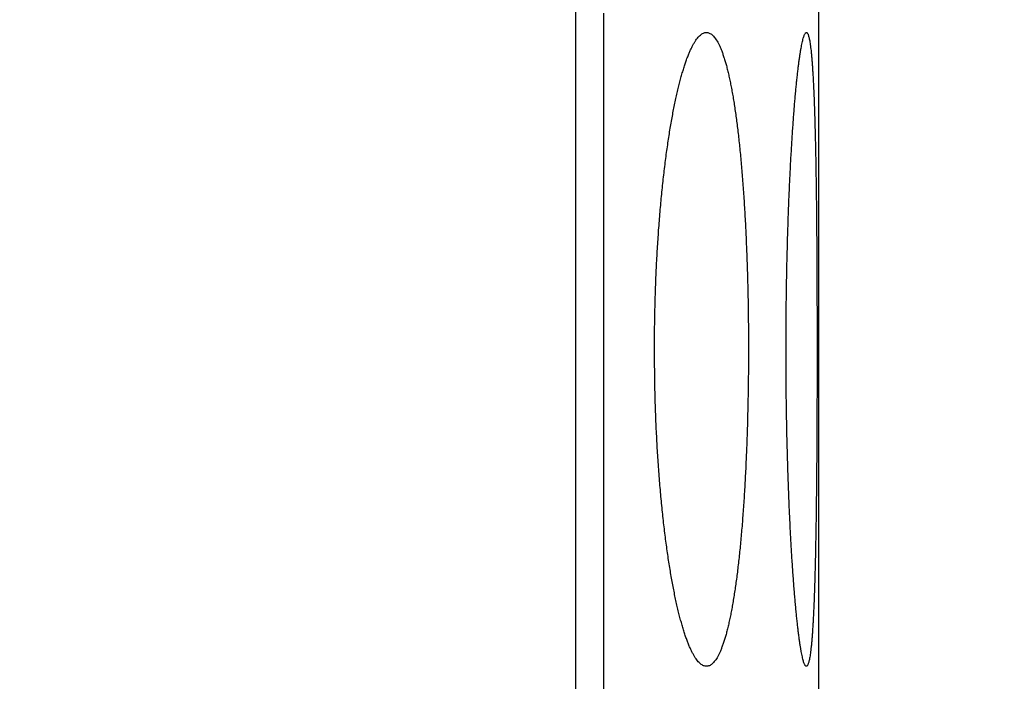
# Model space of a CAD drawing. Extents: x 794 to 1215, y 295 to 553.
# Drawn here: x 994 to 1005, y 328 to 335 of the extents above; entities that cross this region are included whole.
import ezdxf

# ---------------------------------------------------------------- set-up
doc = ezdxf.new("R2010")
doc.units = 0
doc.header["$MEASUREMENT"] = 0
doc.header["$PDMODE"] = 2
doc.header["$PDSIZE"] = -0.01
for name, color, linetype in [('1', 7, 'Continuous'), ('2', 7, 'Continuous'), ('3', 7, 'Continuous')]:
    doc.layers.add(name, color=color, linetype=linetype)
doc.styles.get("Standard").update_dxf_attribs({"font": 'monotxt.shx'})
doc.dimstyles.new('DSTYLE2', dxfattribs={"dimtxt": 2.5, "dimasz": 3, "dimexe": 3, "dimexo": 1.5, "dimgap": 1.5, "dimtad": 1, "dimdec": 3, "dimrnd": 0.1, "dimzin": 11, "dimdsep": 46, "dimtxsty": 'Standard', "dimcen": 0.09, "dimadec": 0, "dimazin": 0, "dimtp": 1, "dimtm": 1, "dimtfac": 1, "dimtdec": 3, "dimtofl": 0, "dimtmove": 2, "dimatfit": 3, "dimfxl": 0, "dimtolj": 1, "dimtzin": 0, "dimarcsym": 0})

# ---------------------------------------------------------------- blocks, each defined once
blk = doc.blocks.new('*D41')
at = {"layer": '1', "color": 0, "linetype": 'Continuous', "lineweight": -2}
for p, q in [((977.984, 497.989), (1058.627, 497.989)), ((1055.627, 494.989), (1055.627, 311.711)), ((993.09, 308.711), (1058.627, 308.711))]:
    blk.add_line(p, q, dxfattribs=at)
at = {"layer": '1', "color": 0, "linetype": 'Continuous'}
for points in [[(1055.127, 494.989), (1056.127, 494.989), (1055.627, 497.989)], [(1055.127, 311.711), (1056.127, 311.711), (1055.627, 308.711)]]:
    blk.add_solid(points, dxfattribs=at)
at = {"layer": 'Defpoints', "color": 0, "linetype": 'Continuous'}
for p in [(976.484, 497.989), (991.59, 308.711), (1055.627, 308.711)]:
    blk.add_point(p, dxfattribs=at)
at = {"layer": '1', "color": 0, "linetype": 'Continuous', "insert": (1052.877, 403.35), "char_height": 2.5, "attachment_point": 5, "rotation": 90}
blk.add_mtext('\\A1;189.5 with MS132-0.16 ...-10', dxfattribs=at)
blk = doc.blocks.new('*D42')
at = {"layer": '1', "color": 0, "linetype": 'Continuous', "lineweight": -2}
for p, q in [((974.459, 501.889), (1068.822, 501.889)), ((1065.822, 311.711), (1065.822, 498.889)), ((993.09, 308.711), (1068.822, 308.711))]:
    blk.add_line(p, q, dxfattribs=at)
at = {"layer": '1', "color": 0, "linetype": 'Continuous'}
for points in [[(1065.322, 498.889), (1066.322, 498.889), (1065.822, 501.889)], [(1065.322, 311.711), (1066.322, 311.711), (1065.822, 308.711)]]:
    blk.add_solid(points, dxfattribs=at)
at = {"layer": 'Defpoints', "color": 0, "linetype": 'Continuous'}
for p in [(972.959, 501.889), (1065.822, 501.889), (991.59, 308.711)]:
    blk.add_point(p, dxfattribs=at)
at = {"layer": '1', "color": 0, "linetype": 'Continuous', "insert": (1063.072, 405.3), "char_height": 2.5, "attachment_point": 5, "rotation": 90}
blk.add_mtext('\\A1;193.5 with MS132-12...-32', dxfattribs=at)

msp = doc.modelspace()

# ---------------------------------------------------------------- linework, layer by layer
at = {"layer": '2', "color": 5, "linetype": 'Continuous'}
msp.add_line((1002.8155, 325.0885), (1002.8155, 334.9385), dxfattribs=at)
for points in [[(1000.2457, 325.6829, -0.0000001), (1000.2457, 326.3774, -0.0000001), (1000.2457, 327.0718, -0.0000001), (1000.2457, 327.7663, -0.0000001), (1000.2457, 328.4607, -0.0000001), (1000.2457, 329.1552, -0.0000001), (1000.2457, 329.8496, 0), (1000.2457, 330.5441, 0), (1000.2457, 331.2385, 0), (1000.2457, 331.933, 0), (1000.2457, 332.6274, 0), (1000.2457, 333.3218), (1000.2457, 334.0163, 0), (1000.2457, 334.7107, 0), (1000.2457, 335.4052), (1000.2457, 336.0996), (1000.2457, 336.7941), (1000.2457, 337.4885), (1000.2457, 338.183), (1000.2457, 338.8774), (1000.2457, 339.5718), (1000.2457, 340.2663), (1000.2457, 340.9607), (1000.2457, 341.6552)], [(1000.2457, 381.933, -0.0000001), (1000.2457, 382.6493)], [(1000.5395, 326.3504, 0.0000001), (1000.5395, 326.0735, 0.0000001), (1000.5395, 325.647, 0), (1000.5395, 325.0885, 0)], [(1000.2457, 383.3218, 0.0000002), (1000.2457, 383.9299, -0.0000001), (1000.2457, 384.7107, -0.0000007), (1000.2457, 385.9135, -0.0000004), (1000.2457, 387.4885, -0.0000002)], [(1000.5395, 334.6923, 0), (1000.5395, 334.446, 0), (1000.5395, 334.1998, 0), (1000.5395, 333.9535, 0), (1000.5395, 333.7073, 0), (1000.5395, 333.461, 0), (1000.5395, 333.2148, 0), (1000.5395, 332.9685, 0), (1000.5395, 332.7223, 0), (1000.5395, 332.476, 0), (1000.5395, 332.2298, 0), (1000.5395, 331.9835, 0), (1000.5395, 331.7373, 0), (1000.5395, 331.491, 0), (1000.5395, 331.2448, 0), (1000.5395, 330.9985, 0), (1000.5395, 330.7523, 0), (1000.5395, 330.506, 0), (1000.5395, 330.2598, 0), (1000.5395, 330.0135, 0), (1000.5395, 329.7673, 0), (1000.5395, 329.521, 0), (1000.5395, 329.2748, 0), (1000.5395, 329.0285, 0), (1000.5395, 328.7822, 0), (1000.5395, 328.536, 0), (1000.5395, 328.2899, 0), (1000.5395, 328.0435, 0), (1000.5395, 327.7968, 0), (1000.5395, 327.551, 0), (1000.5395, 327.3067, 0), (1000.5395, 327.0585, 0), (1000.5395, 326.8045, 0), (1000.5395, 326.566)], [(1001.0778, 331.1385), (1001.0781, 331.2449, -0.0014101), (1001.079, 331.3509, -0.0014282), (1001.0805, 331.4565, -0.0014331), (1001.0826, 331.5616, -0.0014263), (1001.0853, 331.6661, -0.0014286), (1001.0886, 331.77, -0.0014345), (1001.0925, 331.8731, -0.0014448), (1001.0969, 331.9754, -0.0014555), (1001.1019, 332.0768, -0.001472), (1001.1074, 332.1773, -0.0014901), (1001.1135, 332.2768, -0.0015138), (1001.1201, 332.3751, -0.0015394), (1001.1273, 332.4723, -0.0015718), (1001.135, 332.5683, -0.0016073), (1001.1432, 332.6629, -0.0016481), (1001.1519, 332.7561, -0.001691), (1001.1611, 332.8479, -0.0017477), (1001.1708, 332.9381, -0.0018131), (1001.181, 333.0268, -0.0018663), (1001.1917, 333.1136, -0.0019146), (1001.2027, 333.1982, -0.0019867), (1001.2142, 333.2806, -0.0020564), (1001.226, 333.3605, -0.002148), (1001.2382, 333.4381, -0.0022444), (1001.2507, 333.5133, -0.0023613), (1001.2635, 333.586, -0.0024831), (1001.2766, 333.6562, -0.0026316), (1001.29, 333.7239, -0.0027895), (1001.3037, 333.7889, -0.0029814), (1001.3176, 333.8514, -0.0031886), (1001.3318, 333.9112, -0.0034412), (1001.3462, 333.9683, -0.0037182), (1001.3608, 334.0226, -0.0040579), (1001.3757, 334.0742, -0.0044369), (1001.3907, 334.1229, -0.0049058), (1001.4058, 334.1689, -0.0054392), (1001.4212, 334.2118, -0.0061066), (1001.4367, 334.2519, -0.0068812), (1001.4523, 334.289, -0.0078691), (1001.468, 334.3231, -0.0090418), (1001.4838, 334.3541, -0.0105602), (1001.4997, 334.382, -0.0124198), (1001.5156, 334.4067, -0.0148484), (1001.5315, 334.4283, -0.0178528), (1001.5474, 334.4465, -0.0219237), (1001.5633, 334.4614, -0.0267586), (1001.5791, 334.4731, -0.0329379), (1001.5948, 334.4815, -0.0397344), (1001.6105, 334.4866, -0.0466716), (1001.6261, 334.4885, -0.0513779), (1001.6415, 334.4871, -0.0523487), (1001.6569, 334.4824, -0.0490873), (1001.6721, 334.4744, -0.0427723), (1001.6872, 334.4632, -0.0358854), (1001.7022, 334.4487, -0.0292274), (1001.717, 334.4309, -0.0238883), (1001.7317, 334.4098, -0.0194501), (1001.7461, 334.3855, -0.0161203), (1001.7604, 334.3578, -0.0133726), (1001.7745, 334.3269, -0.0113281), (1001.7884, 334.2928, -0.0095905), (1001.802, 334.2556, -0.0082381), (1001.8153, 334.2154, -0.0071347), (1001.8283, 334.1723, -0.006243), (1001.841, 334.1262, -0.0054891), (1001.8534, 334.0772, -0.0048887), (1001.8655, 334.0254, -0.0043689), (1001.8773, 333.9709, -0.0039403), (1001.8887, 333.9136, -0.0035649), (1001.8999, 333.8536, -0.003253), (1001.9108, 333.7909, -0.0029755), (1001.9213, 333.7257, -0.0027415), (1001.9315, 333.6579, -0.0025311), (1001.9414, 333.5877, -0.0023521), (1001.951, 333.5149, -0.0021892), (1001.9602, 333.4397, -0.0020493), (1001.9691, 333.3622, -0.0019217), (1001.9776, 333.2823, -0.0018122), (1001.9858, 333.2001, -0.0017086), (1001.9937, 333.1158, -0.0016174), (1002.0012, 333.0292, -0.0015389), (1002.0084, 332.9405, -0.0014748), (1002.0152, 332.8496, -0.0013936), (1002.0216, 332.7569, -0.0013119), (1002.0276, 332.6627, -0.0012515), (1002.0333, 332.5672, -0.0012015), (1002.0386, 332.4706, -0.0011612), (1002.0434, 332.3728, -0.0011267), (1002.0479, 332.2741, -0.0010952), (1002.052, 332.1744, -0.0010666), (1002.0557, 332.0738, -0.0010414), (1002.059, 331.9724, -0.0010191), (1002.0619, 331.8703, -0.0009995), (1002.0645, 331.7676, -0.0009825), (1002.0666, 331.6643, -0.000968), (1002.0684, 331.5605, -0.0009557), (1002.0697, 331.4563, -0.0009457), (1002.0707, 331.3518, -0.0009378), (1002.0712, 331.247, -0.000932), (1002.0714, 331.142, -0.0009283), (1002.0712, 331.037, -0.0009265), (1002.0706, 330.9319, -0.0009268), (1002.0696, 330.8268, -0.0009291), (1002.0682, 330.7219, -0.0009335), (1002.0665, 330.6171, -0.0009396), (1002.0643, 330.5127, -0.0009481), (1002.0617, 330.4086, -0.0009587), (1002.0588, 330.3049, -0.0009709), (1002.0554, 330.2018, -0.0009904), (1002.0517, 330.0996, -0.0010293), (1002.0476, 329.9987, -0.0010691), (1002.0431, 329.8993, -0.0010997), (1002.0383, 329.8015, -0.0011357), (1002.033, 329.7051, -0.0011763), (1002.0274, 329.6104, -0.0012218), (1002.0215, 329.5174, -0.0012702), (1002.0151, 329.4262, -0.0013251), (1002.0085, 329.3367, -0.0013847), (1002.0014, 329.2491, -0.001452), (1001.994, 329.1634, -0.0015252), (1001.9862, 329.0797, -0.0016081), (1001.9781, 328.998, -0.0016986), (1001.9696, 328.9185, -0.0018017), (1001.9607, 328.8411, -0.001915), (1001.9515, 328.7659, -0.0020446), (1001.942, 328.6929, -0.0021878), (1001.9321, 328.6224, -0.0023532), (1001.9218, 328.5542, -0.0025378), (1001.9112, 328.4884, -0.0027515), (1001.9003, 328.4252, -0.0029906), (1001.889, 328.3646, -0.0032764), (1001.8774, 328.3065, -0.0036048), (1001.8654, 328.2512, -0.0039861), (1001.8531, 328.1987, -0.0044467), (1001.8406, 328.1494, -0.0049974), (1001.8278, 328.1032, -0.0055609), (1001.8148, 328.0602, -0.0062799), (1001.8015, 328.0202, -0.007125), (1001.788, 327.9835, -0.0082042), (1001.7743, 327.9498, -0.009471), (1001.7604, 327.9193, -0.011127), (1001.7463, 327.8919, -0.0131276), (1001.732, 327.8678, -0.0157851), (1001.7175, 327.8468, -0.0190401), (1001.7028, 327.8291, -0.023371), (1001.688, 327.8145, -0.0285848), (1001.6731, 327.8031, -0.0351087), (1001.658, 327.795, -0.0419679), (1001.6427, 327.7901, -0.0484135), (1001.6274, 327.7883, -0.0520318), (1001.6119, 327.7899, -0.051509), (1001.5964, 327.7947, -0.0471489), (1001.5807, 327.8028, -0.0403555), (1001.565, 327.8141, -0.0335601), (1001.5492, 327.8287, -0.027268), (1001.5333, 327.8466, -0.0223171), (1001.5173, 327.8678, -0.0181859), (1001.5014, 327.8922, -0.0151387), (1001.4854, 327.92, -0.0126215), (1001.4695, 327.9508, -0.0107512), (1001.4537, 327.9848, -0.0092201), (1001.438, 328.0217, -0.007992), (1001.4225, 328.0617, -0.00697), (1001.4071, 328.1045, -0.0061815), (1001.3919, 328.1503, -0.0055014), (1001.3768, 328.1989, -0.004954), (1001.362, 328.2503, -0.0044755), (1001.3473, 328.3045, -0.0040892), (1001.3329, 328.3614, -0.0037442), (1001.3187, 328.4209, -0.0034621), (1001.3047, 328.4831, -0.003206), (1001.291, 328.5479, -0.0029956), (1001.2776, 328.6153, -0.0028016), (1001.2645, 328.6851, -0.0026418), (1001.2517, 328.7574, -0.002492), (1001.2392, 328.8321, -0.0023686), (1001.2271, 328.9092, -0.0022516), (1001.2153, 328.9886, -0.0021558), (1001.2039, 329.0703, -0.0020625), (1001.1928, 329.1543, -0.0019867), (1001.1822, 329.2404, -0.0019136), (1001.1719, 329.3287, -0.001853), (1001.1621, 329.4192, -0.0017942), (1001.1528, 329.5115, -0.0017644), (1001.1439, 329.6055, -0.0017195), (1001.1356, 329.7008, -0.001662), (1001.1278, 329.7974, -0.0016334), (1001.1206, 329.8953, -0.0016273), (1001.1139, 329.9946, -0.0015459), (1001.1077, 330.0945, -0.0014174), (1001.1021, 330.1947, -0.0015413), (1001.0971, 330.2976, -0.0018144), (1001.0926, 330.4039, -0.001353), (1001.0887, 330.5042, -0.0004465), (1001.0855, 330.5954, -0.0019001), (1001.0827, 330.7137, -0.0032456), (1001.0801, 330.8972, -0.0015657), (1001.0778, 331.1385, -0.0008209)], [(1002.4689, 331.1385), (1002.4691, 331.2446, -0.0006281), (1002.4695, 331.3503, -0.0006384), (1002.4701, 331.4556, -0.0006391), (1002.4711, 331.5603, -0.0006302), (1002.4723, 331.6644, -0.0006269), (1002.4737, 331.7678, -0.0006256), (1002.4754, 331.8705, -0.0006264), (1002.4774, 331.9724, -0.0006265), (1002.4795, 332.0734, -0.0006295), (1002.482, 332.1734, -0.0006327), (1002.4846, 332.2724, -0.0006388), (1002.4875, 332.3703, -0.000645), (1002.4905, 332.467, -0.0006543), (1002.4938, 332.5624, -0.0006639), (1002.4973, 332.6566, -0.0006771), (1002.501, 332.7493, -0.000691), (1002.505, 332.8406, -0.0007082), (1002.509, 332.9303, -0.000726), (1002.5133, 333.0184, -0.0007501), (1002.5178, 333.1049, -0.0007773), (1002.5225, 333.1896, -0.0008031), (1002.5273, 333.2725, -0.0008256), (1002.5323, 333.3532, -0.0008454), (1002.5374, 333.4317, -0.0008548), (1002.5426, 333.5076, -0.0008902), (1002.5478, 333.5809, -0.0009363), (1002.5532, 333.6516, -0.0009898), (1002.5587, 333.7198, -0.0010439), (1002.5642, 333.7852, -0.0011128), (1002.5698, 333.848, -0.0011864), (1002.5755, 333.9081, -0.0012787), (1002.5812, 333.9655, -0.0013792), (1002.587, 334.02, -0.001506), (1002.5927, 334.0718, -0.0016475), (1002.5986, 334.1206, -0.0018277), (1002.6044, 334.1667, -0.0020343), (1002.6102, 334.2097, -0.0023019), (1002.6161, 334.2499, -0.0026186), (1002.6219, 334.287, -0.0030389), (1002.6278, 334.3211, -0.0035561), (1002.6336, 334.3522, -0.0042702), (1002.6393, 334.3802, -0.0051974), (1002.6451, 334.405, -0.0065451), (1002.6508, 334.4267, -0.0084218), (1002.6564, 334.4451, -0.0114343), (1002.662, 334.4604, -0.0161687), (1002.6676, 334.4724, -0.0247456), (1002.673, 334.4812, -0.0407773), (1002.6783, 334.4865, -0.0761554), (1002.6836, 334.4885, -0.1362081), (1002.6886, 334.4872, -0.15299), (1002.6936, 334.4826, -0.0925738), (1002.6985, 334.4747, -0.0486611), (1002.7032, 334.4636, -0.0285623), (1002.7078, 334.4492, -0.0180783), (1002.7123, 334.4316, -0.012511), (1002.7167, 334.4108, -0.0090333), (1002.7209, 334.3869, -0.0068812), (1002.725, 334.3598, -0.0053651), (1002.729, 334.3296, -0.0043311), (1002.7329, 334.2963, -0.0035452), (1002.7366, 334.26, -0.0029741), (1002.7402, 334.2206, -0.0025171), (1002.7437, 334.1782, -0.00217), (1002.7471, 334.1328, -0.0018815), (1002.7504, 334.0844, -0.0016549), (1002.7535, 334.0331, -0.0014621), (1002.7565, 333.9788, -0.0013074), (1002.7594, 333.9216, -0.0011705), (1002.7621, 333.8616, -0.0010566), (1002.7648, 333.7987, -0.0009616), (1002.7673, 333.733, -0.0008873), (1002.7697, 333.6644, -0.0007925), (1002.7719, 333.5933, -0.0006883), (1002.7741, 333.5198, -0.0006174), (1002.7761, 333.4443, -0.000566), (1002.778, 333.3666, -0.0005216), (1002.7798, 333.2869, -0.000482), (1002.7815, 333.2053, -0.0004469), (1002.7831, 333.1218, -0.0004144), (1002.7845, 333.0364, -0.0003858), (1002.7859, 332.9493, -0.0003591), (1002.7872, 332.8605, -0.0003354), (1002.7884, 332.7702, -0.0003131), (1002.7895, 332.6782, -0.0002933), (1002.7905, 332.5848, -0.0002744), (1002.7914, 332.49, -0.0002576), (1002.7923, 332.3939, -0.0002414), (1002.793, 332.2965, -0.0002271), (1002.7937, 332.1978, -0.000213), (1002.7943, 332.0981, -0.0002006), (1002.7948, 331.9973, -0.0001883), (1002.7953, 331.8954, -0.0001774), (1002.7957, 331.7927, -0.0001664), (1002.796, 331.6891, -0.0001569), (1002.7963, 331.5847, -0.0001475), (1002.7965, 331.4795, -0.0001384), (1002.7967, 331.3737, -0.0001282), (1002.7968, 331.2675, -0.0001229), (1002.7968, 331.1611, -0.0001224), (1002.7968, 331.0551, -0.0001263), (1002.7968, 330.9495, -0.0001341), (1002.7967, 330.8443, -0.0001408), (1002.7965, 330.7397, -0.000148), (1002.7963, 330.6356, -0.0001552), (1002.796, 330.5322, -0.0001636), (1002.7956, 330.4295, -0.0001718), (1002.7952, 330.3276, -0.0001811), (1002.7947, 330.2266, -0.0001905), (1002.7941, 330.1265, -0.0002011), (1002.7934, 330.0275, -0.0002119), (1002.7927, 329.9295, -0.0002242), (1002.7919, 329.8327, -0.0002367), (1002.791, 329.7371, -0.0002508), (1002.79, 329.6428, -0.0002655), (1002.7889, 329.5499, -0.0002821), (1002.7877, 329.4584, -0.0002994), (1002.7865, 329.3685, -0.0003188), (1002.7851, 329.2801, -0.0003398), (1002.7837, 329.1934, -0.0003642), (1002.7821, 329.1085, -0.0003882), (1002.7805, 329.0253, -0.0004122), (1002.7787, 328.9439, -0.0004494), (1002.7768, 328.8647, -0.0005079), (1002.7749, 328.7878, -0.0005645), (1002.7728, 328.7133, -0.00062), (1002.7706, 328.6415, -0.000679), (1002.7683, 328.5722, -0.0007399), (1002.7658, 328.5056, -0.0008117), (1002.7633, 328.4417, -0.0008947), (1002.7606, 328.3805, -0.0009917), (1002.7578, 328.322, -0.0011022), (1002.7548, 328.2664, -0.0012346), (1002.7518, 328.2136, -0.0013886), (1002.7486, 328.1637, -0.001577), (1002.7453, 328.1167, -0.0017998), (1002.7418, 328.0727, -0.0020799), (1002.7382, 328.0316, -0.0024197), (1002.7345, 327.9936, -0.0028625), (1002.7306, 327.9587, -0.0034169), (1002.7266, 327.9269, -0.0041737), (1002.7224, 327.8983, -0.0051882), (1002.7181, 327.873, -0.0066238), (1002.7137, 327.8509, -0.0085996), (1002.7091, 327.8322, -0.0117656), (1002.7044, 327.8168, -0.0166123), (1002.6997, 327.8048, -0.0255561), (1002.6948, 327.796, -0.0422004), (1002.6898, 327.7906, -0.0783968), (1002.6847, 327.7884, -0.1376022), (1002.6795, 327.7896, -0.1491869), (1002.6743, 327.7939, -0.0901204), (1002.6689, 327.8016, -0.0479058), (1002.6635, 327.8125, -0.0283974), (1002.658, 327.8267, -0.0181125), (1002.6525, 327.844, -0.012635), (1002.6468, 327.8647, -0.0091819), (1002.6412, 327.8884, -0.0070473), (1002.6354, 327.9155, -0.0055313), (1002.6297, 327.9457, -0.0045029), (1002.6239, 327.9791, -0.0037125), (1002.618, 328.0156, -0.0031441), (1002.6121, 328.0554, -0.0026832), (1002.6062, 328.0983, -0.002334), (1002.6003, 328.1444, -0.0020524), (1002.5943, 328.1934, -0.0018652), (1002.5884, 328.2454, -0.0016918), (1002.5826, 328.3001, -0.0015412), (1002.5768, 328.3576, -0.0014091), (1002.571, 328.4178, -0.0013051), (1002.5653, 328.4806, -0.0012107), (1002.5597, 328.546, -0.0011356), (1002.5542, 328.614, -0.0010662), (1002.5488, 328.6845, -0.0010112), (1002.5434, 328.7574, -0.0009591), (1002.5382, 328.8327, -0.0009181), (1002.5331, 328.9103, -0.0008786), (1002.5281, 328.9902, -0.0008481), (1002.5233, 329.0723, -0.0008175), (1002.5186, 329.1566, -0.0007946), (1002.5141, 329.2431, -0.0007715), (1002.5097, 329.3316, -0.0007539), (1002.5055, 329.4222, -0.0007369), (1002.5015, 329.5146, -0.0007324), (1002.4977, 329.6085, -0.000718), (1002.4941, 329.7038, -0.0006963), (1002.4908, 329.8003, -0.0006867), (1002.4876, 329.8981, -0.0006878), (1002.4847, 329.9973, -0.0006557), (1002.482, 330.0971, -0.0006029), (1002.4796, 330.1972, -0.0006597), (1002.4774, 330.2999, -0.0007827), (1002.4754, 330.406, -0.0005838), (1002.4737, 330.5061, -0.0001878), (1002.4723, 330.597, -0.0008292), (1002.4711, 330.715, -0.0014291), (1002.4699, 330.898, -0.0006905), (1002.4689, 331.1385, -0.0003614)]]:
    msp.add_lwpolyline(points, format="xyb", dxfattribs=at)
at = {"layer": '3', "color": 40, "linetype": 'Continuous'}
msp.add_line((1002.8155, 325.0885), (1002.8155, 334.9385), dxfattribs=at)
for points in [[(1000.2457, 325.683, 0.0000001), (1000.2457, 326.3774, 0.0000001), (1000.2457, 327.0718, 0.0000001), (1000.2457, 327.7663, 0.0000001), (1000.2457, 328.4607, 0.0000001), (1000.2457, 329.1552, 0), (1000.2457, 329.8496, 0), (1000.2457, 330.5441, 0), (1000.2457, 331.2385, 0), (1000.2457, 331.933, 0), (1000.2457, 332.6274, 0), (1000.2457, 333.3218), (1000.2457, 334.0163), (1000.2457, 334.7107, 0), (1000.2457, 335.4052), (1000.2457, 336.0996), (1000.2457, 336.7941), (1000.2457, 337.4885), (1000.2457, 338.183), (1000.2457, 338.8774), (1000.2457, 339.5718), (1000.2457, 340.2663), (1000.2457, 340.9607), (1000.2457, 341.6552)], [(1000.2457, 381.933, 0), (1000.2457, 382.6493)], [(1000.2457, 383.3218, -0.0000001), (1000.2457, 383.9299, 0), (1000.2457, 384.7107, 0.0000003), (1000.2457, 385.9135, 0.0000002), (1000.2457, 387.4885, 0.0000001)], [(1000.5395, 326.3504, 0), (1000.5395, 326.0735, 0), (1000.5395, 325.647, 0), (1000.5395, 325.0885)], [(1000.5395, 334.6923), (1000.5395, 334.446, 0), (1000.5395, 334.1998, 0), (1000.5395, 333.9535, 0), (1000.5395, 333.7073, 0), (1000.5395, 333.461, 0), (1000.5395, 333.2148, 0), (1000.5395, 332.9685, 0), (1000.5395, 332.7223, 0), (1000.5395, 332.476, 0), (1000.5395, 332.2298, 0), (1000.5395, 331.9835, 0), (1000.5395, 331.7373, 0), (1000.5395, 331.491, 0), (1000.5395, 331.2448, 0), (1000.5395, 330.9985, 0), (1000.5395, 330.7523, 0), (1000.5395, 330.506, 0), (1000.5395, 330.2598, 0), (1000.5395, 330.0135, 0), (1000.5395, 329.7673, 0), (1000.5395, 329.521, 0), (1000.5395, 329.2748, 0), (1000.5395, 329.0285, 0), (1000.5395, 328.7822, 0), (1000.5395, 328.536, 0), (1000.5395, 328.2899, 0), (1000.5395, 328.0435, 0), (1000.5395, 327.7968, 0), (1000.5395, 327.551)], [(1000.5395, 327.3067, 0), (1000.5395, 327.0585, 0), (1000.5395, 326.8045)], [(1001.0778, 331.1385), (1001.0781, 331.2449, -0.0014101), (1001.079, 331.3509, -0.0014282), (1001.0805, 331.4565, -0.0014331), (1001.0826, 331.5616, -0.0014262), (1001.0853, 331.6661, -0.0014286), (1001.0886, 331.77, -0.0014345), (1001.0925, 331.8731, -0.0014448), (1001.0969, 331.9754, -0.0014555), (1001.1019, 332.0768, -0.001472), (1001.1074, 332.1773, -0.0014901), (1001.1135, 332.2768, -0.0015139), (1001.1201, 332.3751, -0.0015394), (1001.1273, 332.4723, -0.0015718), (1001.135, 332.5683, -0.0016073), (1001.1432, 332.6629, -0.0016481), (1001.1519, 332.7561, -0.001691), (1001.1611, 332.8479, -0.0017477), (1001.1708, 332.9381, -0.0018131), (1001.181, 333.0268, -0.0018663), (1001.1917, 333.1136, -0.0019146), (1001.2027, 333.1982, -0.0019867), (1001.2142, 333.2806, -0.0020564), (1001.226, 333.3605, -0.002148), (1001.2382, 333.4381, -0.0022444), (1001.2507, 333.5133, -0.0023613), (1001.2635, 333.586, -0.0024831), (1001.2766, 333.6562, -0.0026316), (1001.29, 333.7239, -0.0027895), (1001.3037, 333.7889, -0.0029814), (1001.3176, 333.8514, -0.0031886), (1001.3318, 333.9112, -0.0034412), (1001.3462, 333.9683, -0.0037182), (1001.3608, 334.0226, -0.0040579), (1001.3757, 334.0742, -0.0044369), (1001.3907, 334.1229, -0.0049058), (1001.4059, 334.1689, -0.0054392), (1001.4212, 334.2118, -0.0061066), (1001.4367, 334.2519, -0.0068812), (1001.4523, 334.289, -0.0078691), (1001.468, 334.3231, -0.0090418), (1001.4838, 334.3541, -0.0105602), (1001.4997, 334.382, -0.0124198), (1001.5156, 334.4067, -0.0148484), (1001.5316, 334.4283, -0.0178528), (1001.5475, 334.4465, -0.0219237), (1001.5633, 334.4614, -0.0267586), (1001.5791, 334.4731, -0.0329379), (1001.5948, 334.4815, -0.0397344), (1001.6105, 334.4866, -0.0466716), (1001.6261, 334.4885, -0.0513779), (1001.6415, 334.4871, -0.0523487), (1001.6569, 334.4824, -0.0490873), (1001.6721, 334.4744, -0.0427723), (1001.6872, 334.4632, -0.0358854), (1001.7022, 334.4487, -0.0292274), (1001.717, 334.4309, -0.0238883), (1001.7317, 334.4098, -0.0194501), (1001.7462, 334.3855, -0.0161203), (1001.7604, 334.3578, -0.0133726), (1001.7745, 334.3269, -0.0113281), (1001.7884, 334.2928, -0.0095905), (1001.802, 334.2556, -0.0082381), (1001.8153, 334.2154, -0.0071347), (1001.8283, 334.1723, -0.006243), (1001.841, 334.1262, -0.0054891), (1001.8534, 334.0772, -0.0048887), (1001.8655, 334.0254, -0.0043689), (1001.8773, 333.9709, -0.0039403), (1001.8887, 333.9136, -0.0035649), (1001.8999, 333.8536, -0.003253), (1001.9108, 333.7909, -0.0029755), (1001.9213, 333.7257, -0.0027415), (1001.9315, 333.6579, -0.0025311), (1001.9414, 333.5877, -0.0023521), (1001.951, 333.5149, -0.0021892), (1001.9602, 333.4397, -0.0020493), (1001.9691, 333.3622, -0.0019217), (1001.9776, 333.2823, -0.0018122), (1001.9858, 333.2001, -0.0017086), (1001.9937, 333.1158, -0.0016174), (1002.0012, 333.0292, -0.0015389), (1002.0084, 332.9405, -0.0014748), (1002.0152, 332.8496, -0.0013936), (1002.0216, 332.7569, -0.0013119), (1002.0276, 332.6627, -0.0012515), (1002.0333, 332.5672, -0.0012015), (1002.0386, 332.4706, -0.0011612), (1002.0434, 332.3728, -0.0011267), (1002.0479, 332.2741, -0.0010952), (1002.052, 332.1744, -0.0010666), (1002.0557, 332.0738, -0.0010414), (1002.059, 331.9724, -0.0010191), (1002.062, 331.8703, -0.0009995), (1002.0645, 331.7676, -0.0009825), (1002.0666, 331.6643, -0.000968), (1002.0684, 331.5605, -0.0009557), (1002.0697, 331.4563, -0.0009457), (1002.0707, 331.3518, -0.0009378), (1002.0713, 331.247, -0.000932), (1002.0714, 331.142, -0.0009283), (1002.0712, 331.037, -0.0009265), (1002.0706, 330.9319, -0.0009268), (1002.0696, 330.8268, -0.0009291), (1002.0682, 330.7219, -0.0009335), (1002.0665, 330.6171, -0.0009396), (1002.0643, 330.5127, -0.0009481), (1002.0617, 330.4086, -0.0009587), (1002.0588, 330.3049, -0.0009709), (1002.0554, 330.2018, -0.0009904), (1002.0517, 330.0996, -0.0010293), (1002.0476, 329.9987, -0.0010691), (1002.0431, 329.8993, -0.0010997), (1002.0383, 329.8015, -0.0011357), (1002.033, 329.7051, -0.0011763), (1002.0274, 329.6104, -0.0012218), (1002.0215, 329.5174, -0.0012702), (1002.0151, 329.4262, -0.0013251), (1002.0085, 329.3367, -0.0013847), (1002.0014, 329.2491, -0.001452), (1001.994, 329.1634, -0.0015252), (1001.9862, 329.0797, -0.0016081), (1001.9781, 328.998, -0.0016986), (1001.9696, 328.9185, -0.0018017), (1001.9607, 328.8411, -0.001915), (1001.9515, 328.7659, -0.0020446), (1001.942, 328.6929, -0.0021878), (1001.9321, 328.6224, -0.0023532), (1001.9218, 328.5542, -0.0025378), (1001.9112, 328.4884, -0.0027515), (1001.9003, 328.4252, -0.0029906), (1001.889, 328.3646, -0.0032764), (1001.8774, 328.3065, -0.0036048), (1001.8654, 328.2512, -0.0039861), (1001.8531, 328.1987, -0.0044467), (1001.8406, 328.1494, -0.0049974), (1001.8278, 328.1032, -0.0055609), (1001.8148, 328.0602, -0.0062799), (1001.8015, 328.0202, -0.007125), (1001.788, 327.9835, -0.0082042), (1001.7743, 327.9498, -0.009471), (1001.7604, 327.9193, -0.011127), (1001.7463, 327.892, -0.0131276), (1001.732, 327.8678, -0.0157851), (1001.7175, 327.8468, -0.0190401), (1001.7028, 327.8291, -0.023371), (1001.688, 327.8145, -0.0285848), (1001.6731, 327.8031, -0.0351087), (1001.658, 327.795, -0.0419679), (1001.6427, 327.7901, -0.0484135), (1001.6274, 327.7883, -0.0520318), (1001.6119, 327.7899, -0.051509), (1001.5964, 327.7947, -0.0471489), (1001.5807, 327.8028, -0.0403555), (1001.565, 327.8141, -0.0335601), (1001.5492, 327.8287, -0.027268), (1001.5333, 327.8466, -0.0223171), (1001.5173, 327.8678, -0.0181859), (1001.5014, 327.8922, -0.0151387), (1001.4854, 327.92, -0.0126215), (1001.4695, 327.9508, -0.0107512), (1001.4537, 327.9848, -0.0092201), (1001.438, 328.0217, -0.007992), (1001.4225, 328.0617, -0.00697), (1001.4071, 328.1045, -0.0061815), (1001.3919, 328.1503, -0.0055014), (1001.3768, 328.1989, -0.004954), (1001.362, 328.2503, -0.0044755), (1001.3473, 328.3045, -0.0040892), (1001.3329, 328.3614, -0.0037442), (1001.3187, 328.4209, -0.0034621), (1001.3047, 328.4831, -0.003206), (1001.291, 328.5479, -0.0029956), (1001.2776, 328.6153, -0.0028016), (1001.2645, 328.6851, -0.0026418), (1001.2517, 328.7574, -0.002492), (1001.2392, 328.8321, -0.0023686), (1001.2271, 328.9092, -0.0022516), (1001.2153, 328.9886, -0.0021558), (1001.2039, 329.0703, -0.0020625), (1001.1928, 329.1543, -0.0019867), (1001.1822, 329.2404, -0.0019136), (1001.1719, 329.3287, -0.001853), (1001.1621, 329.4192, -0.0017942), (1001.1528, 329.5115, -0.0017644), (1001.1439, 329.6055, -0.0017195), (1001.1356, 329.7008, -0.001662), (1001.1278, 329.7974, -0.0016334), (1001.1206, 329.8953, -0.0016273), (1001.1139, 329.9946, -0.0015459), (1001.1077, 330.0945, -0.0014174), (1001.1021, 330.1947, -0.0015413), (1001.0971, 330.2976, -0.0018144), (1001.0926, 330.4039, -0.001353), (1001.0887, 330.5042, -0.0004465), (1001.0855, 330.5954, -0.0019001), (1001.0827, 330.7137, -0.0032456), (1001.0801, 330.8972, -0.0015658), (1001.0778, 331.1385, -0.0008209)], [(1002.4689, 331.1385), (1002.4691, 331.2446, -0.0006277), (1002.4695, 331.3503, -0.000638), (1002.4701, 331.4555, -0.0006387), (1002.4711, 331.5603, -0.0006298), (1002.4723, 331.6644, -0.0006265), (1002.4737, 331.7678, -0.0006252), (1002.4754, 331.8705, -0.000626), (1002.4774, 331.9724, -0.0006261), (1002.4795, 332.0734, -0.0006292), (1002.482, 332.1734, -0.0006324), (1002.4846, 332.2724, -0.0006385), (1002.4875, 332.3703, -0.0006447), (1002.4905, 332.467, -0.000654), (1002.4938, 332.5624, -0.0006637), (1002.4973, 332.6566, -0.0006769), (1002.5011, 332.7493, -0.0006908), (1002.505, 332.8406, -0.0007081), (1002.5091, 332.9303, -0.0007259), (1002.5133, 333.0184, -0.00075), (1002.5178, 333.1049, -0.0007773), (1002.5225, 333.1896, -0.000803), (1002.5273, 333.2725, -0.0008256), (1002.5323, 333.3532, -0.0008454), (1002.5374, 333.4317, -0.0008548), (1002.5426, 333.5076, -0.0008902), (1002.5479, 333.5809, -0.0009363), (1002.5532, 333.6516, -0.0009898), (1002.5587, 333.7198, -0.0010439), (1002.5642, 333.7852, -0.0011128), (1002.5698, 333.848, -0.0011864), (1002.5755, 333.9081, -0.0012787), (1002.5812, 333.9655, -0.0013792), (1002.587, 334.02, -0.001506), (1002.5928, 334.0718, -0.0016475), (1002.5986, 334.1206, -0.0018277), (1002.6044, 334.1667, -0.0020343), (1002.6102, 334.2097, -0.0023019), (1002.6161, 334.2499, -0.0026186), (1002.6219, 334.287, -0.0030389), (1002.6278, 334.3211, -0.0035561), (1002.6336, 334.3522, -0.0042702), (1002.6394, 334.3802, -0.0051974), (1002.6451, 334.405, -0.0065451), (1002.6508, 334.4267, -0.0084218), (1002.6564, 334.4451, -0.0114343), (1002.662, 334.4604, -0.0161687), (1002.6676, 334.4724, -0.0247456), (1002.673, 334.4812, -0.0407773), (1002.6783, 334.4865, -0.0761554), (1002.6836, 334.4885, -0.1362081), (1002.6887, 334.4872, -0.15299), (1002.6936, 334.4826, -0.0925738), (1002.6985, 334.4747, -0.0486611), (1002.7032, 334.4636, -0.0285623), (1002.7078, 334.4492, -0.0180783), (1002.7123, 334.4316, -0.012511), (1002.7167, 334.4108, -0.0090333), (1002.7209, 334.3869, -0.0068812), (1002.725, 334.3598, -0.0053651), (1002.729, 334.3296, -0.0043311), (1002.7329, 334.2963, -0.0035452), (1002.7366, 334.26, -0.0029741), (1002.7402, 334.2206, -0.0025171), (1002.7437, 334.1782, -0.00217), (1002.7471, 334.1328, -0.0018815), (1002.7504, 334.0844, -0.0016549), (1002.7535, 334.0331, -0.0014621), (1002.7565, 333.9788, -0.0013074), (1002.7594, 333.9216, -0.0011705), (1002.7621, 333.8616, -0.0010566), (1002.7648, 333.7987, -0.0009616), (1002.7673, 333.733, -0.0008873), (1002.7697, 333.6644, -0.0007925), (1002.7719, 333.5933, -0.0006883), (1002.7741, 333.5198, -0.0006174), (1002.7761, 333.4443, -0.000566), (1002.778, 333.3666, -0.0005216), (1002.7798, 333.2869, -0.000482), (1002.7815, 333.2053, -0.0004469), (1002.7831, 333.1218, -0.0004144), (1002.7845, 333.0364, -0.0003858), (1002.7859, 332.9493, -0.0003591), (1002.7872, 332.8605, -0.0003354), (1002.7884, 332.7702, -0.0003131), (1002.7895, 332.6782, -0.0002933), (1002.7905, 332.5848, -0.0002744), (1002.7914, 332.49, -0.0002576), (1002.7923, 332.3939, -0.0002414), (1002.793, 332.2965, -0.0002271), (1002.7937, 332.1978, -0.000213), (1002.7943, 332.0981, -0.0002006), (1002.7949, 331.9973, -0.0001883), (1002.7953, 331.8954, -0.0001774), (1002.7957, 331.7927, -0.0001664), (1002.796, 331.6891, -0.0001569), (1002.7963, 331.5847, -0.0001475), (1002.7965, 331.4795, -0.0001384), (1002.7967, 331.3737, -0.0001282), (1002.7968, 331.2675, -0.0001229), (1002.7968, 331.1611, -0.0001224), (1002.7968, 331.0551, -0.0001263), (1002.7968, 330.9495, -0.0001341), (1002.7967, 330.8443, -0.0001408), (1002.7965, 330.7397, -0.000148), (1002.7963, 330.6356, -0.0001552), (1002.796, 330.5322, -0.0001636), (1002.7956, 330.4295, -0.0001718), (1002.7952, 330.3276, -0.0001811), (1002.7947, 330.2266, -0.0001905), (1002.7941, 330.1265, -0.0002011), (1002.7934, 330.0275, -0.0002119), (1002.7927, 329.9295, -0.0002242), (1002.7919, 329.8327, -0.0002367), (1002.791, 329.7371, -0.0002508), (1002.79, 329.6428, -0.0002655), (1002.7889, 329.5499, -0.0002821), (1002.7877, 329.4584, -0.0002994), (1002.7865, 329.3685, -0.0003188), (1002.7851, 329.2801, -0.0003398), (1002.7837, 329.1934, -0.0003642), (1002.7821, 329.1085, -0.0003882), (1002.7805, 329.0253, -0.0004122), (1002.7787, 328.9439, -0.0004494), (1002.7769, 328.8647, -0.0005079), (1002.7749, 328.7878, -0.0005645), (1002.7728, 328.7133, -0.00062), (1002.7706, 328.6415, -0.000679), (1002.7683, 328.5722, -0.0007399), (1002.7658, 328.5056, -0.0008117), (1002.7633, 328.4417, -0.0008947), (1002.7606, 328.3805, -0.0009917), (1002.7578, 328.322, -0.0011022), (1002.7548, 328.2664, -0.0012346), (1002.7518, 328.2136, -0.0013886), (1002.7486, 328.1637, -0.001577), (1002.7453, 328.1167, -0.0017998), (1002.7418, 328.0727, -0.0020799), (1002.7382, 328.0316, -0.0024197), (1002.7345, 327.9936, -0.0028625), (1002.7306, 327.9587, -0.0034169), (1002.7266, 327.9269, -0.0041737), (1002.7224, 327.8983, -0.0051882), (1002.7181, 327.873, -0.0066238), (1002.7137, 327.8509, -0.0085996), (1002.7091, 327.8322, -0.0117656), (1002.7044, 327.8168, -0.0166123), (1002.6997, 327.8048, -0.0255561), (1002.6948, 327.796, -0.0422004), (1002.6898, 327.7906, -0.0783968), (1002.6847, 327.7884, -0.1376022), (1002.6795, 327.7896, -0.1491869), (1002.6743, 327.7939, -0.0901204), (1002.6689, 327.8016, -0.0479058), (1002.6635, 327.8125, -0.0283974), (1002.658, 327.8267, -0.0181125), (1002.6525, 327.844, -0.012635), (1002.6468, 327.8647, -0.0091819), (1002.6412, 327.8884, -0.0070473), (1002.6354, 327.9155, -0.0055313), (1002.6297, 327.9457, -0.0045029), (1002.6239, 327.9791, -0.0037125), (1002.618, 328.0156, -0.0031441), (1002.6121, 328.0554, -0.0026832), (1002.6062, 328.0983, -0.002334), (1002.6003, 328.1444, -0.0020524), (1002.5943, 328.1934, -0.0018652), (1002.5884, 328.2454, -0.0016918), (1002.5826, 328.3001, -0.0015412), (1002.5768, 328.3576, -0.0014091), (1002.571, 328.4178, -0.0013051), (1002.5653, 328.4806, -0.0012107), (1002.5597, 328.546, -0.0011356), (1002.5542, 328.614, -0.0010662), (1002.5488, 328.6845, -0.0010112), (1002.5434, 328.7574, -0.0009591), (1002.5382, 328.8327, -0.0009181), (1002.5331, 328.9103, -0.0008786), (1002.5281, 328.9902, -0.0008481), (1002.5233, 329.0723, -0.0008175), (1002.5186, 329.1566, -0.0007946), (1002.5141, 329.2431, -0.0007715), (1002.5097, 329.3316, -0.0007539), (1002.5055, 329.4222, -0.0007369), (1002.5015, 329.5146, -0.0007324), (1002.4977, 329.6085, -0.000718), (1002.4941, 329.7038, -0.0006961), (1002.4908, 329.8003, -0.0006865), (1002.4876, 329.8981, -0.0006876), (1002.4847, 329.9973, -0.0006554), (1002.482, 330.097, -0.0006026), (1002.4796, 330.1972, -0.0006593), (1002.4774, 330.2999, -0.0007821), (1002.4754, 330.406, -0.0005834), (1002.4737, 330.5061, -0.0001878), (1002.4723, 330.597, -0.0008285), (1002.4711, 330.715, -0.0014275), (1002.4699, 330.898, -0.0006897), (1002.4689, 331.1385, -0.0003611)]]:
    msp.add_lwpolyline(points, format="xyb", dxfattribs=at)

# ---------------------------------------------------------------- dimensions: what is measured, and where the dimension line sits
at = {"layer": '1', "color": 1, "linetype": 'Continuous'}
for base, p1, p2, text, picture, middle in [((1065.822, 501.8886), (991.5898, 308.7112), (972.9591, 501.8886), '193.5 with MS132-12...-32', '*D42', (1063.072, 405.2999)), ((1055.6268, 308.7112), (976.484, 497.9886), (991.5898, 308.7112), '189.5 with MS132-0.16 ...-10', '*D41', (1052.8768, 403.3499))]:
    dim = msp.add_linear_dim(base=base, p1=p1, p2=p2, angle=90, text=text, dimstyle='DSTYLE2', dxfattribs=at)
    dim.commit()
    dim.dimension.update_dxf_attribs({"geometry": picture, "text_midpoint": middle})

doc.saveas('drawing.dxf')
